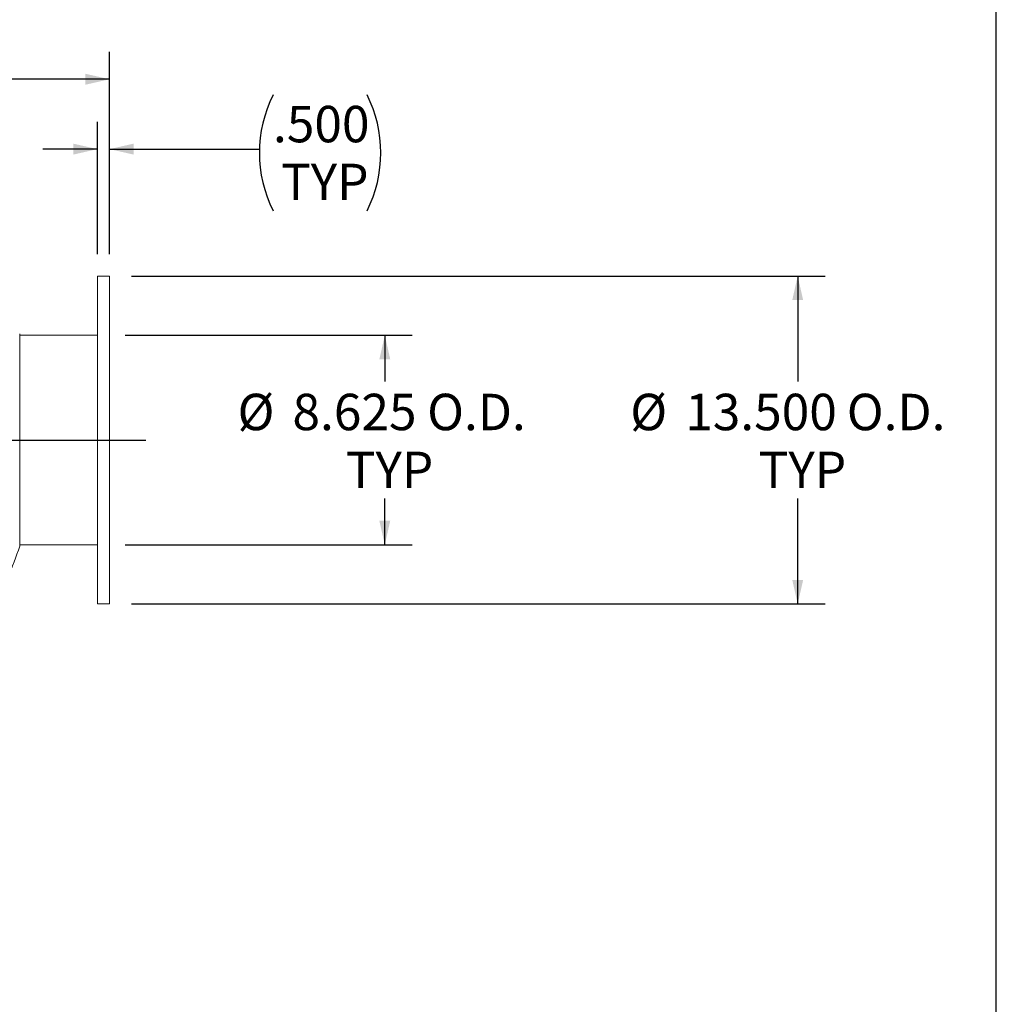
# Model space of a CAD drawing. Units: inches. Extents: x 9 to 189, y 9 to 142.
# Drawn here: x 149 to 189, y 50 to 90 of the extents above; entities that cross this region are included whole.
import ezdxf

# ---------------------------------------------------------------- set-up
doc = ezdxf.new("R2010")
doc.units = ezdxf.units.IN
doc.header["$LTSCALE"] = 18
doc.header["$MEASUREMENT"] = 0
doc.layers.add('FORMAT', color=7, linetype='Continuous')
doc.styles.add('SLDTEXTSTYLE0', font='TXT', dxfattribs={"width": 0.75})
doc.dimstyles.new('SLDDIMSTYLE2', dxfattribs={"dimtxt": 1.5, "dimasz": 0.99, "dimexe": 0, "dimexo": 0.0625, "dimgap": 0.375, "dimtad": 0, "dimtih": 1, "dimtoh": 1, "dimdec": 3, "dimrnd": 1e-09, "dimzin": 12, "dimdsep": 46, "dimtxsty": 'SLDTEXTSTYLE0', "dimsah": 1, "dimcen": 0.09, "dimadec": 0, "dimazin": 3, "dimtfac": 1, "dimtdec": 4, "dimtofl": 0, "dimtmove": 0, "dimatfit": 3, "dimfxl": 0, "dimfrac": 2, "dimtolj": 1, "dimtzin": 12, "dimarcsym": 0})
doc.dimstyles.new('SLDDIMSTYLE3', dxfattribs={"dimtxt": 1.5, "dimasz": 0.99, "dimexe": 0, "dimexo": 0.0625, "dimgap": 0.375, "dimtad": 0, "dimtih": 1, "dimtoh": 1, "dimdec": 3, "dimrnd": 1e-09, "dimzin": 4, "dimdsep": 46, "dimtxsty": 'SLDTEXTSTYLE0', "dimsah": 1, "dimcen": 0.09, "dimadec": 0, "dimazin": 1, "dimtfac": 1, "dimtdec": 4, "dimtofl": 0, "dimtmove": 0, "dimatfit": 3, "dimfxl": 0, "dimfrac": 2, "dimtolj": 1, "dimtzin": 12, "dimarcsym": 0})
doc.dimstyles.new('SLDDIMSTYLE4', dxfattribs={"dimtxt": 1.5, "dimasz": 0.99, "dimexe": 0, "dimexo": 0.0625, "dimgap": 0.375, "dimtad": 0, "dimtih": 1, "dimtoh": 1, "dimdec": 3, "dimrnd": 1e-09, "dimzin": 4, "dimdsep": 46, "dimtxsty": 'SLDTEXTSTYLE0', "dimsah": 1, "dimcen": 0.09, "dimadec": 0, "dimazin": 1, "dimtfac": 1, "dimtdec": 4, "dimtmove": 0, "dimatfit": 0, "dimfxl": 0, "dimfrac": 2, "dimtolj": 1, "dimtzin": 12, "dimarcsym": 0})

# ---------------------------------------------------------------- blocks, each defined once
blk = doc.blocks.new('_D_1')
at = {"layer": 'FORMAT'}
for p, q in [((153.122, 77.097), (164.936, 77.097)), ((163.811, 77.097), (163.811, 75.197)), ((163.811, 68.472), (163.811, 70.372)), ((153.122, 68.472), (164.936, 68.472))]:
    blk.add_line(p, q, dxfattribs=at)
for points in [[(163.811, 77.097), (163.586, 76.107), (164.036, 76.107)], [(163.811, 68.472), (164.036, 69.462), (163.586, 69.462)]]:
    blk.add_solid(points, dxfattribs=at)
at = {"layer": 'FORMAT', "char_height": 1.5, "attachment_point": 1, "style": 'SLDTEXTSTYLE0'}
for s, insert in [('%%c', (157.743, 74.689)), ('8.625', (160.007, 74.689)), ('O.D.', (165.555, 74.689)), ('TYP', (162.201, 72.305))]:
    blk.add_mtext(s, dxfattribs=dict(at, insert=insert))
blk = doc.blocks.new('_D_2')
at = {"layer": 'FORMAT'}
for p, q in [((153.372, 79.534), (181.944, 79.534)), ((180.819, 79.534), (180.819, 75.197)), ((180.819, 66.034), (180.819, 70.372)), ((153.372, 66.034), (181.944, 66.034))]:
    blk.add_line(p, q, dxfattribs=at)
for points in [[(180.819, 79.534), (180.594, 78.544), (181.044, 78.544)], [(180.819, 66.034), (181.044, 67.024), (180.594, 67.024)]]:
    blk.add_solid(points, dxfattribs=at)
at = {"layer": 'FORMAT', "char_height": 1.5, "attachment_point": 1, "style": 'SLDTEXTSTYLE0'}
for s, insert in [('%%c', (173.92, 74.689)), ('13.500', (176.184, 74.689)), ('O.D.', (182.841, 74.689)), ('TYP', (179.209, 72.305))]:
    blk.add_mtext(s, dxfattribs=dict(at, insert=insert))
blk = doc.blocks.new('_D_3')
at = {"layer": 'FORMAT'}
for p, q in [((74.472, 80.434), (74.472, 88.766)), ((152.472, 80.434), (152.472, 88.766)), ((74.472, 87.641), (110.425, 87.641)), ((152.472, 87.641), (116.519, 87.641))]:
    blk.add_line(p, q, dxfattribs=at)
for points in [[(74.472, 87.641), (75.462, 87.416), (75.462, 87.866)], [(152.472, 87.641), (151.482, 87.866), (151.482, 87.416)]]:
    blk.add_solid(points, dxfattribs=at)
at = {"layer": 'FORMAT', "insert": (110.425, 88.383), "char_height": 1.5, "attachment_point": 1, "style": 'SLDTEXTSTYLE0'}
blk.add_mtext('78.000', dxfattribs=at)
blk = doc.blocks.new('_D_4')
at = {"layer": 'FORMAT'}
for p, q in [((151.972, 80.434), (151.972, 85.889)), ((152.472, 80.434), (152.472, 85.889)), ((151.972, 84.764), (149.722, 84.764)), ((152.472, 84.764), (158.642, 84.764))]:
    blk.add_line(p, q, dxfattribs=at)
for centre, start, end in [((163.972, 84.612), 153.4349, 206.5651), ((158.316, 84.612), 333.4349, 26.5651)]:
    blk.add_arc(centre, 5.329, start, end, dxfattribs=at)
for points in [[(151.972, 84.764), (150.982, 84.989), (150.982, 84.539)], [(152.472, 84.764), (153.462, 84.539), (153.462, 84.989)]]:
    blk.add_solid(points, dxfattribs=at)
at = {"layer": 'FORMAT', "char_height": 1.5, "attachment_point": 1, "style": 'SLDTEXTSTYLE0'}
for s, insert in [('.500', (159.205, 86.545)), ('TYP', (159.534, 84.162))]:
    blk.add_mtext(s, dxfattribs=dict(at, insert=insert))

msp = doc.modelspace()

# ---------------------------------------------------------------- linework, layer by layer
at = {"color": 7, "linetype": 'Continuous', "lineweight": 15}
for p, q in [((152.4722, 79.5343), (151.9722, 79.5343)), ((151.9722, 79.5343), (151.9722, 66.0343)), ((152.4722, 79.5343), (152.4722, 66.0343)), ((148.7711, 77.1593), (148.7711, 72.7843)), ((151.9722, 77.0968), (148.7711, 77.0968)), ((148.7711, 72.7843), (148.7711, 68.4093)), ((148.7711, 68.4718), (151.9722, 68.4718)), ((151.9722, 66.0343), (152.4722, 66.0343))]:
    msp.add_line(p, q, dxfattribs=at)
msp.add_arc((135.4722, 72.7843), 14, 330.59965, 341.79004, dxfattribs=at)
at = {"layer": 'FORMAT'}
for p, q in [((188.9999, 9), (188.9999, 141.75)), ((72.9722, 72.7843), (153.9722, 72.7843))]:
    msp.add_line(p, q, dxfattribs=at)

# ---------------------------------------------------------------- dimensions: what is measured, and where the dimension line sits
dim = msp.add_linear_dim(base=(74.4722, 87.6411), p1=(152.4722, 79.5343), p2=(74.4722, 79.5343), dimstyle='SLDDIMSTYLE3', dxfattribs=at)
dim.commit()
dim.dimension.update_dxf_attribs({"geometry": '_D_3', "text_midpoint": (113.4722, 87.6411), "dimtype": 160})
dim = msp.add_linear_dim(base=(151.9722, 84.764), p1=(152.4722, 79.5343), p2=(151.9722, 79.5343), text='(<>\\PTYP)', dimstyle='SLDDIMSTYLE4', dxfattribs=at)
dim.commit()
dim.dimension.update_dxf_attribs({"geometry": '_D_4', "text_midpoint": (161.1439, 84.764), "dimtype": 160})
for base, p1, p2, text, dimstyle, picture, middle in [((180.8187, 66.0343), (152.4722, 79.5343), (152.4722, 66.0343), '%%c<> O.D. \\PTYP', 'SLDDIMSTYLE3', '_D_2', (180.8187, 72.7843)), ((163.8108, 68.4718), (152.2222, 77.0968), (152.2222, 68.4718), '%%c<> O.D.\\PTYP', 'SLDDIMSTYLE2', '_D_1', (163.8108, 72.7843))]:
    dim = msp.add_linear_dim(base=base, p1=p1, p2=p2, angle=90, text=text, dimstyle=dimstyle, dxfattribs=at)
    dim.commit()
    dim.dimension.update_dxf_attribs({"geometry": picture, "text_midpoint": middle, "dimtype": 160})

doc.saveas('drawing.dxf')
